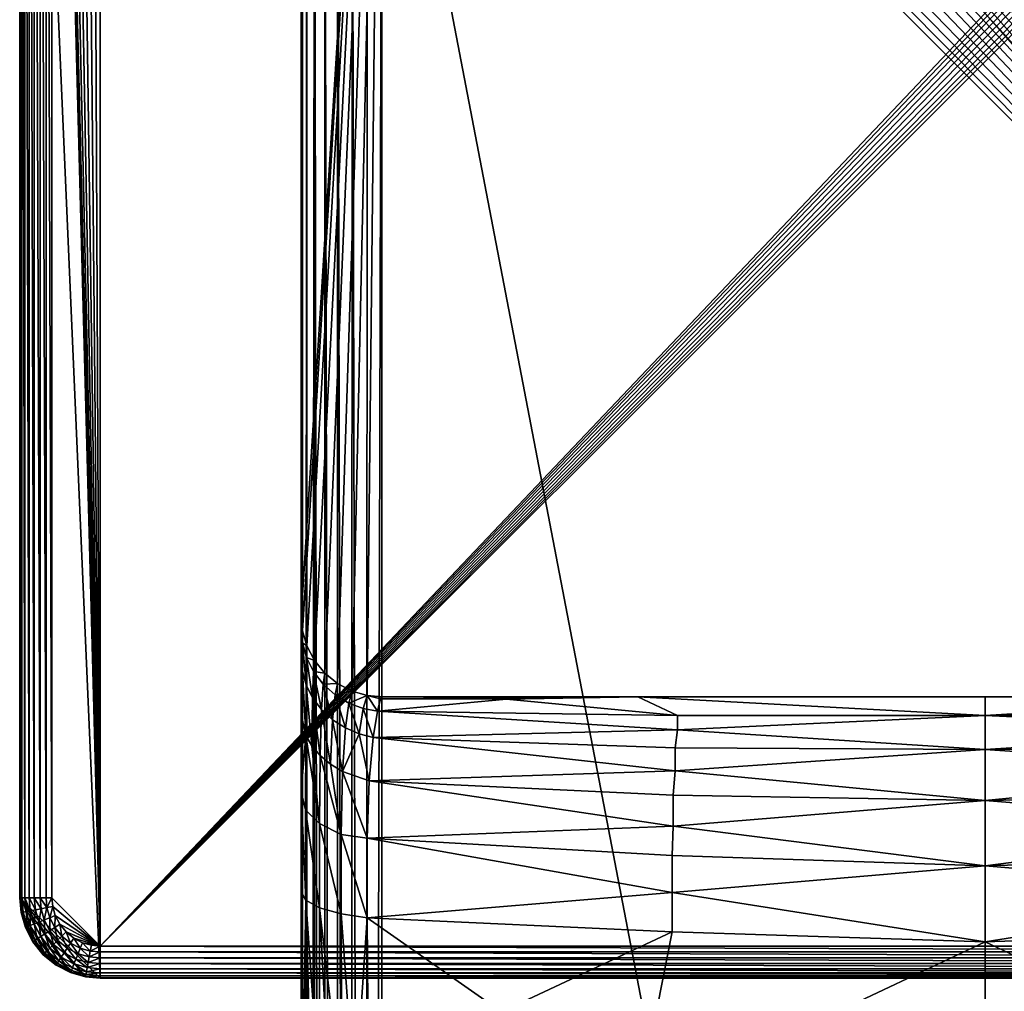
# Model space of a CAD drawing. Units: inches. Extents: x -0.94 to 0.94, y -5.86 to 0.94.
# Drawn here: x -0.94 to 0.02, y -0.96 to -0.01 of the extents above; entities that cross this region are included whole.
import ezdxf

# ---------------------------------------------------------------- set-up
doc = ezdxf.new("R2010")
doc.units = ezdxf.units.IN
doc.header["$MEASUREMENT"] = 0
doc.layers.get('0').update_dxf_attribs({"color": 153})

msp = doc.modelspace()

# ---------------------------------------------------------------- linework, layer by layer
at = {"color": 253}
for points in [[(-0.86614, 0.94488), (0.86614, -0.94488), (-0.88047, 0.94357)], [(0.86614, 0.94488), (0.86614, -0.94488), (-0.86614, 0.94488)], [(-0.89513, 0.93935), (0.86614, -0.94488), (-0.90923, 0.93205)], [(-0.88047, 0.94357), (0.86614, -0.94488), (-0.89513, 0.93935)], [(-0.90923, 0.93205), (0.86614, -0.94488), (-0.92182, 0.92182)], [(-0.92182, 0.92182), (0.86614, -0.94488), (-0.93205, 0.90923)], [(-0.93205, 0.90923), (0.86614, -0.94488), (-0.93935, 0.89513)], [(-0.89199, 0.90568, 0.11811), (-0.86614, -0.91339, 0.11811), (-0.88353, 0.91007, 0.11811)], [(-0.88353, 0.91007, 0.11811), (-0.86614, -0.91339, 0.11811), (-0.87474, 0.9126, 0.11811)], [(-0.87474, 0.9126, 0.11811), (-0.86614, -0.91339, 0.11811), (-0.86614, 0.91339, 0.11811)], [(0.86614, 0.91339, 0.11811), (-0.86614, -0.91339, 0.11811), (0.87474, 0.9126, 0.11811)], [(-0.86614, 0.91339, 0.11811), (-0.86614, -0.91339, 0.11811), (0.86614, 0.91339, 0.11811)], [(0.87474, 0.9126, 0.11811), (-0.86614, -0.91339, 0.11811), (0.88353, 0.91007, 0.11811)], [(0.88353, 0.91007, 0.11811), (-0.86614, -0.91339, 0.11811), (0.89199, 0.90568, 0.11811)], [(-0.90568, 0.89199, 0.11811), (-0.86614, -0.91339, 0.11811), (-0.89955, 0.89955, 0.11811)], [(-0.89955, 0.89955, 0.11811), (-0.86614, -0.91339, 0.11811), (-0.89199, 0.90568, 0.11811)], [(0.89199, 0.90568, 0.11811), (-0.86614, -0.91339, 0.11811), (0.89955, 0.89955, 0.11811)], [(0.89955, 0.89955, 0.11811), (-0.86614, -0.91339, 0.11811), (0.90568, 0.89199, 0.11811)], [(-0.93935, 0.89513), (0.86614, -0.94488), (-0.94357, 0.88047)], [(-0.91007, 0.88353, 0.11811), (-0.86614, -0.91339, 0.11811), (-0.90568, 0.89199, 0.11811)], [(0.90568, 0.89199, 0.11811), (-0.86614, -0.91339, 0.11811), (0.91007, 0.88353, 0.11811)], [(-0.94357, 0.88047), (0.86614, -0.94488), (-0.94488, 0.86614)], [(-0.9126, 0.87474, 0.11811), (-0.86614, -0.91339, 0.11811), (-0.91007, 0.88353, 0.11811)], [(0.91007, 0.88353, 0.11811), (-0.86614, -0.91339, 0.11811), (0.9126, 0.87474, 0.11811)], [(-0.91339, 0.86614, 0.11811), (-0.86614, -0.91339, 0.11811), (-0.9126, 0.87474, 0.11811)], [(0.9126, 0.87474, 0.11811), (-0.86614, -0.91339, 0.11811), (0.91339, 0.86614, 0.11811)], [(-0.94488, -0.86614, 0.08661), (-0.94488, 0.86614), (-0.94488, -0.86614)], [(-0.94488, 0.86614), (-0.94488, -0.86614, 0.08661), (-0.94488, 0.86614, 0.08661)], [(-0.94488, 0.86614), (-0.86614, -0.94488), (-0.94488, -0.86614)], [(-0.94488, 0.86614), (0.86614, -0.94488), (-0.86614, -0.94488)], [(-0.94436, -0.86614, 0.09235), (-0.94488, 0.86614, 0.08661), (-0.94488, -0.86614, 0.08661)], [(-0.94488, 0.86614, 0.08661), (-0.94436, -0.86614, 0.09235), (-0.94436, 0.86614, 0.09235)], [(-0.94436, 0.86614, 0.09235), (-0.94267, -0.86614, 0.09821), (-0.94267, 0.86614, 0.09821)], [(-0.94436, 0.86614, 0.09235), (-0.94436, -0.86614, 0.09235), (-0.94267, -0.86614, 0.09821)], [(-0.94267, 0.86614, 0.09821), (-0.93975, -0.86614, 0.10385), (-0.93975, 0.86614, 0.10385)], [(-0.94267, 0.86614, 0.09821), (-0.94267, -0.86614, 0.09821), (-0.93975, -0.86614, 0.10385)], [(-0.93975, 0.86614, 0.10385), (-0.93566, -0.86614, 0.10889), (-0.93566, 0.86614, 0.10889)], [(-0.93975, 0.86614, 0.10385), (-0.93975, -0.86614, 0.10385), (-0.93566, -0.86614, 0.10889)], [(-0.93566, 0.86614, 0.10889), (-0.93062, -0.86614, 0.11298), (-0.93062, 0.86614, 0.11298)], [(-0.93566, 0.86614, 0.10889), (-0.93566, -0.86614, 0.10889), (-0.93062, -0.86614, 0.11298)], [(-0.93062, 0.86614, 0.11298), (-0.92498, -0.86614, 0.1159), (-0.92498, 0.86614, 0.1159)], [(-0.93062, 0.86614, 0.11298), (-0.93062, -0.86614, 0.11298), (-0.92498, -0.86614, 0.1159)], [(-0.92498, 0.86614, 0.1159), (-0.91912, -0.86614, 0.11758), (-0.91912, 0.86614, 0.11758)], [(-0.92498, 0.86614, 0.1159), (-0.92498, -0.86614, 0.1159), (-0.91912, -0.86614, 0.11758)], [(-0.91912, 0.86614, 0.11758), (-0.91339, -0.86614, 0.11811), (-0.91339, 0.86614, 0.11811)], [(-0.91912, 0.86614, 0.11758), (-0.91912, -0.86614, 0.11758), (-0.91339, -0.86614, 0.11811)], [(-0.91339, -0.86614, 0.11811), (-0.86614, -0.91339, 0.11811), (-0.91339, 0.86614, 0.11811)], [(0.91339, 0.86614, 0.11811), (-0.86614, -0.91339, 0.11811), (0.86614, -0.91339, 0.11811)], [(-0.66929, -0.59056, 0.11811), (-0.59056, 0.66929, 0.11811), (-0.66798, -0.60489, 0.11811)], [(-0.66929, 0.59056, 0.11811), (-0.59056, 0.66929, 0.11811), (-0.66929, -0.59056, 0.11811)], [(-0.66798, -0.60489, 0.11811), (-0.59056, 0.66929, 0.11811), (-0.66376, -0.61954, 0.11811)], [(-0.66376, -0.61954, 0.11811), (-0.59056, 0.66929, 0.11811), (-0.65646, -0.63364, 0.11811)], [(-0.65646, -0.63364, 0.11811), (-0.59056, 0.66929, 0.11811), (-0.64623, -0.64623, 0.11811)], [(-0.64623, -0.64623, 0.11811), (-0.59056, 0.66929, 0.11811), (-0.63364, -0.65646, 0.11811)], [(-0.63364, -0.65646, 0.11811), (-0.59056, 0.66929, 0.11811), (-0.61954, -0.66376, 0.11811)], [(-0.61954, -0.66376, 0.11811), (-0.59056, 0.66929, 0.11811), (-0.60489, -0.66798, 0.11811)], [(-0.60489, -0.66798, 0.11811), (-0.59056, 0.66929, 0.11811), (-0.59056, -0.66929, 0.11811)], [(0.66929, -0.59056, 0.11811), (-0.59056, 0.66929, 0.11811), (0.59056, 0.66929, 0.11811)], [(0.66798, -0.60489, 0.11811), (-0.59056, 0.66929, 0.11811), (0.66929, -0.59056, 0.11811)], [(0.66376, -0.61954, 0.11811), (-0.59056, 0.66929, 0.11811), (0.66798, -0.60489, 0.11811)], [(0.65646, -0.63364, 0.11811), (-0.59056, 0.66929, 0.11811), (0.66376, -0.61954, 0.11811)], [(0.64623, -0.64623, 0.11811), (-0.59056, 0.66929, 0.11811), (0.65646, -0.63364, 0.11811)], [(0.63364, -0.65646, 0.11811), (-0.59056, 0.66929, 0.11811), (0.64623, -0.64623, 0.11811)], [(0.61954, -0.66376, 0.11811), (-0.59056, 0.66929, 0.11811), (0.63364, -0.65646, 0.11811)], [(0.60489, -0.66798, 0.11811), (-0.59056, 0.66929, 0.11811), (0.61954, -0.66376, 0.11811)], [(0.59056, -0.66929, 0.11811), (-0.59056, 0.66929, 0.11811), (0.60489, -0.66798, 0.11811)], [(-0.59056, -0.66929, 0.11811), (-0.59056, 0.66929, 0.11811), (0.59056, -0.66929, 0.11811)], [(-0.66929, -0.59056, 4.00051), (-0.66929, 0.59056, 0.11811), (-0.66929, -0.59056, 0.11811)], [(-0.66929, -0.59056, 4.00051), (-0.66929, 0.59056, 4.96448), (-0.66929, 0.59056, 0.11811)], [(-0.66929, -0.60273, 4.20065), (-0.66929, 0.59056, 4.96448), (-0.66929, -0.59056, 4.00051)], [(-0.66929, -0.63394, 4.30172), (-0.66929, 0.59056, 4.96448), (-0.66929, -0.60273, 4.20065)], [(-0.66929, -0.68636, 4.38335), (-0.66929, 0.59056, 4.96448), (-0.66929, -0.63394, 4.30172)], [(-0.66929, 0.35641, 5.20275), (-0.66929, 0.59056, 4.96448), (-0.66929, -0.68636, 4.38335)], [(-0.66777, -5.79879, 5.32555), (-0.66798, 0.35666, 5.21707), (-0.66929, -4.89407, 5.2944)], [(-0.66929, -4.89407, 5.2944), (-0.66798, 0.35666, 5.21707), (-0.66929, 0.35641, 5.20275)], [(-0.66798, 0.35666, 5.21707), (-0.66777, -5.79879, 5.32555), (-0.66376, 0.35692, 5.23173)], [(-0.66376, 0.35692, 5.23173), (-0.66777, -5.79879, 5.32555), (-0.6633, -5.79823, 5.34031)], [(-0.66376, 0.35692, 5.23173), (-0.6633, -5.79823, 5.34031), (-0.65646, 0.35716, 5.24583)], [(-0.65646, 0.35716, 5.24583), (-0.6633, -5.79823, 5.34031), (-0.65602, -5.7977, 5.35391)], [(-0.65646, 0.35716, 5.24583), (-0.64623, -5.79725, 5.36584), (-0.64623, 0.35738, 5.25841)], [(-0.65646, 0.35716, 5.24583), (-0.65602, -5.7977, 5.35391), (-0.64623, -5.79725, 5.36584)], [(-0.64623, 0.35738, 5.25841), (-0.6343, -5.79687, 5.37562), (-0.63364, 0.35756, 5.26864)], [(-0.64623, 0.35738, 5.25841), (-0.64623, -5.79725, 5.36584), (-0.6343, -5.79687, 5.37562)], [(-0.63364, 0.35756, 5.26864), (-0.6343, -5.79687, 5.37562), (-0.62069, -5.79659, 5.3829)], [(-0.63364, 0.35756, 5.26864), (-0.62069, -5.79659, 5.3829), (-0.61954, 0.35769, 5.27594)], [(-0.61954, 0.35769, 5.27594), (-0.62069, -5.79659, 5.3829), (-0.60592, -5.79642, 5.38737)], [(-0.61954, 0.35769, 5.27594), (-0.60592, -5.79642, 5.38737), (-0.60489, 0.35776, 5.28015)], [(-0.59056, 0.35778, 5.28147), (-0.60592, -5.79642, 5.38737), (-0.59056, -5.79636, 5.38889)], [(-0.60489, 0.35776, 5.28015), (-0.60592, -5.79642, 5.38737), (-0.59056, 0.35778, 5.28147)], [(-0.59056, 0.35778, 5.28147), (0.59056, -5.79636, 5.38889), (0.59056, 0.35778, 5.28147)], [(0.59056, -5.79636, 5.38889), (-0.59056, 0.35778, 5.28147), (-0.59056, -5.79636, 5.38889)], [(-0.66929, 0.35641, 5.20275), (-0.66929, -1.06031, 4.51475), (-0.66929, -4.89407, 5.2944)], [(-0.66929, 0.35641, 5.20275), (-0.66929, -0.86047, 4.48757), (-0.66929, -1.06031, 4.51475)], [(-0.66929, 0.35641, 5.20275), (-0.66929, -0.76223, 4.44619), (-0.66929, -0.86047, 4.48757)], [(-0.66929, 0.35641, 5.20275), (-0.66929, -0.68636, 4.38335), (-0.66929, -0.76223, 4.44619)], [(-0.66798, -0.60489, 4.00051), (-0.66929, -0.60273, 4.20065), (-0.66929, -0.59056, 4.00051)], [(-0.66798, -0.60489, 0.11811), (-0.66929, -0.59056, 4.00051), (-0.66929, -0.59056, 0.11811)], [(-0.66929, -0.59056, 4.00051), (-0.66798, -0.60489, 0.11811), (-0.66798, -0.60489, 4.00051)], [(-0.66806, -0.61664, 4.19746), (-0.66929, -0.60273, 4.20065), (-0.66798, -0.60489, 4.00051)], [(-0.66806, -0.61664, 4.19746), (-0.66929, -0.63394, 4.30172), (-0.66929, -0.60273, 4.20065)], [(-0.66806, -0.61664, 4.19746), (-0.66798, -0.60489, 4.00051), (-0.66376, -0.61954, 4.00051)], [(-0.66798, -0.60489, 4.00051), (-0.66376, -0.61954, 0.11811), (-0.66376, -0.61954, 4.00051)], [(-0.66798, -0.60489, 4.00051), (-0.66798, -0.60489, 0.11811), (-0.66376, -0.61954, 0.11811)], [(-0.66814, -0.64464, 4.29084), (-0.66929, -0.63394, 4.30172), (-0.66806, -0.61664, 4.19746)], [(-0.66806, -0.61664, 4.19746), (-0.66449, -0.6576, 4.28443), (-0.66814, -0.64464, 4.29084)], [(-0.66806, -0.61664, 4.19746), (-0.66376, -0.61954, 4.00051), (-0.66413, -0.63083, 4.19421)], [(-0.66449, -0.6576, 4.28443), (-0.66806, -0.61664, 4.19746), (-0.66413, -0.63083, 4.19421)], [(-0.66413, -0.63083, 4.19421), (-0.66376, -0.61954, 4.00051), (-0.65646, -0.63364, 4.00051)], [(-0.66376, -0.61954, 4.00051), (-0.65646, -0.63364, 0.11811), (-0.65646, -0.63364, 4.00051)], [(-0.66376, -0.61954, 4.00051), (-0.66376, -0.61954, 0.11811), (-0.65646, -0.63364, 0.11811)], [(-0.66814, -0.64464, 4.29084), (-0.66929, -0.68636, 4.38335), (-0.66929, -0.63394, 4.30172)], [(-0.66413, -0.63083, 4.19421), (-0.65823, -0.6702, 4.27821), (-0.66449, -0.6576, 4.28443)], [(-0.66413, -0.63083, 4.19421), (-0.65646, -0.63364, 4.00051), (-0.65736, -0.64455, 4.19107)], [(-0.65823, -0.6702, 4.27821), (-0.66413, -0.63083, 4.19421), (-0.65736, -0.64455, 4.19107)], [(-0.65736, -0.64455, 4.19107), (-0.65646, -0.63364, 4.00051), (-0.64623, -0.64623, 4.00051)], [(-0.65646, -0.63364, 4.00051), (-0.64623, -0.64623, 0.11811), (-0.64623, -0.64623, 4.00051)], [(-0.65646, -0.63364, 4.00051), (-0.65646, -0.63364, 0.11811), (-0.64623, -0.64623, 0.11811)], [(-0.66481, -0.70721, 4.3638), (-0.66929, -0.68636, 4.38335), (-0.66814, -0.64464, 4.29084)], [(-0.66481, -0.70721, 4.3638), (-0.66814, -0.64464, 4.29084), (-0.66449, -0.6576, 4.28443)], [(-0.65736, -0.64455, 4.19107), (-0.64948, -0.68179, 4.27248), (-0.65823, -0.6702, 4.27821)], [(-0.65736, -0.64455, 4.19107), (-0.64623, -0.64623, 4.00051), (-0.64789, -0.65699, 4.18822)], [(-0.64948, -0.68179, 4.27248), (-0.65736, -0.64455, 4.19107), (-0.64789, -0.65699, 4.18822)], [(-0.64789, -0.65699, 4.18822), (-0.64623, -0.64623, 4.00051), (-0.63364, -0.65646, 4.00051)], [(-0.64623, -0.64623, 4.00051), (-0.63364, -0.65646, 0.11811), (-0.63364, -0.65646, 4.00051)], [(-0.64623, -0.64623, 4.00051), (-0.64623, -0.64623, 0.11811), (-0.63364, -0.65646, 0.11811)], [(-0.66449, -0.6576, 4.28443), (-0.659, -0.71744, 4.35421), (-0.66481, -0.70721, 4.3638)], [(-0.659, -0.71744, 4.35421), (-0.66449, -0.6576, 4.28443), (-0.65823, -0.6702, 4.27821)], [(-0.64789, -0.65699, 4.18822), (-0.63858, -0.69182, 4.26753), (-0.64948, -0.68179, 4.27248)], [(-0.64789, -0.65699, 4.18822), (-0.63364, -0.65646, 4.00051), (-0.63615, -0.66745, 4.18583)], [(-0.63858, -0.69182, 4.26753), (-0.64789, -0.65699, 4.18822), (-0.63615, -0.66745, 4.18583)], [(-0.63615, -0.66745, 4.18583), (-0.63364, -0.65646, 4.00051), (-0.61954, -0.66376, 4.00051)], [(-0.63615, -0.66745, 4.18583), (-0.61954, -0.66376, 4.00051), (-0.62284, -0.67542, 4.184)], [(-0.63364, -0.65646, 4.00051), (-0.61954, -0.66376, 0.11811), (-0.61954, -0.66376, 4.00051)], [(-0.63364, -0.65646, 4.00051), (-0.63364, -0.65646, 0.11811), (-0.61954, -0.66376, 0.11811)], [(-0.62284, -0.67542, 4.184), (-0.61954, -0.66376, 4.00051), (-0.60489, -0.66798, 4.00051)], [(-0.61954, -0.66376, 4.00051), (-0.60489, -0.66798, 0.11811), (-0.60489, -0.66798, 4.00051)], [(-0.61954, -0.66376, 4.00051), (-0.61954, -0.66376, 0.11811), (-0.60489, -0.66798, 0.11811)], [(-0.65823, -0.6702, 4.27821), (-0.65086, -0.72697, 4.34527), (-0.659, -0.71744, 4.35421)], [(-0.65086, -0.72697, 4.34527), (-0.65823, -0.6702, 4.27821), (-0.64948, -0.68179, 4.27248)], [(-0.63615, -0.66745, 4.18583), (-0.62608, -0.69985, 4.26356), (-0.63858, -0.69182, 4.26753)], [(-0.62608, -0.69985, 4.26356), (-0.63615, -0.66745, 4.18583), (-0.62284, -0.67542, 4.184)], [(-0.62284, -0.67542, 4.184), (-0.60489, -0.66798, 4.00051), (-0.60877, -0.68068, 4.1828)], [(-0.60877, -0.68068, 4.1828), (-0.60489, -0.66798, 4.00051), (-0.5947, -0.6833, 4.1822)], [(-0.59159, -0.67121, 4.09196), (-0.60489, -0.66798, 4.00051), (-0.59056, -0.66929, 4.00051)], [(-0.5947, -0.6833, 4.1822), (-0.60489, -0.66798, 4.00051), (-0.59159, -0.67121, 4.09196)], [(-0.60489, -0.66798, 4.00051), (-0.59056, -0.66929, 0.11811), (-0.59056, -0.66929, 4.00051)], [(-0.60489, -0.66798, 4.00051), (-0.60489, -0.66798, 0.11811), (-0.59056, -0.66929, 0.11811)], [(-0.59159, -0.67121, 4.09196), (-0.46831, -0.67175, 4.05635), (-0.5947, -0.6833, 4.1822)], [(-0.46831, -0.67175, 4.05635), (-0.30095, -0.68774, 4.10387), (-0.5947, -0.6833, 4.1822)], [(-0.33981, -0.66929, 3.93894), (-0.59159, -0.67121, 4.09196), (-0.59056, -0.66929, 4.00051)], [(-0.46831, -0.67175, 4.05635), (-0.59159, -0.67121, 4.09196), (-0.33981, -0.66929, 3.93894)], [(-0.59056, -0.66929, 0.11811), (0, -0.66929, 3.90919), (-0.33981, -0.66929, 3.93894)], [(-0.59056, -0.66929, 0.11811), (-0.33981, -0.66929, 3.93894), (-0.59056, -0.66929, 4.00051)], [(0.29879, -0.66929, 3.93215), (-0.59056, -0.66929, 0.11811), (0.59056, -0.66929, 0.11811)], [(0, -0.66929, 3.90919), (-0.59056, -0.66929, 0.11811), (0.29879, -0.66929, 3.93215)], [(-0.33981, -0.66929, 3.93894), (-0.30095, -0.68774, 4.10387), (-0.46831, -0.67175, 4.05635)], [(0, -0.68755, 4.07291), (-0.33981, -0.66929, 3.93894), (0, -0.66929, 3.90919)], [(-0.30095, -0.68774, 4.10387), (-0.33981, -0.66929, 3.93894), (0, -0.68755, 4.07291)], [(0.29879, -0.66929, 3.93215), (0, -0.68755, 4.07291), (0, -0.66929, 3.90919)], [(0.29879, -0.66929, 3.93215), (0.30092, -0.68756, 4.10327), (0, -0.68755, 4.07291)], [(-0.64948, -0.68179, 4.27248), (-0.64069, -0.7354, 4.33737), (-0.65086, -0.72697, 4.34527)], [(-0.64069, -0.7354, 4.33737), (-0.64948, -0.68179, 4.27248), (-0.63858, -0.69182, 4.26753)], [(-0.62284, -0.67542, 4.184), (-0.61265, -0.70567, 4.26069), (-0.62608, -0.69985, 4.26356)], [(-0.61265, -0.70567, 4.26069), (-0.62284, -0.67542, 4.184), (-0.60877, -0.68068, 4.1828)], [(-0.60877, -0.68068, 4.1828), (-0.59895, -0.70926, 4.25891), (-0.61265, -0.70567, 4.26069)], [(-0.60877, -0.68068, 4.1828), (-0.5947, -0.6833, 4.1822), (-0.59895, -0.70926, 4.25891)], [(-0.30097, -0.70178, 4.14277), (-0.59895, -0.70926, 4.25891), (-0.5947, -0.6833, 4.1822)], [(-0.30095, -0.68774, 4.10387), (-0.30097, -0.70178, 4.14277), (-0.5947, -0.6833, 4.1822)], [(-0.66929, -0.68636, 4.38335), (-0.66481, -0.70721, 4.3638), (-0.66929, -0.76223, 4.44619)], [(-0.63858, -0.69182, 4.26753), (-0.62893, -0.7424, 4.33081), (-0.64069, -0.7354, 4.33737)], [(-0.62893, -0.7424, 4.33081), (-0.63858, -0.69182, 4.26753), (-0.62608, -0.69985, 4.26356)], [(0, -0.68755, 4.07291), (-0.30097, -0.70178, 4.14277), (-0.30095, -0.68774, 4.10387)], [(-0.30097, -0.70178, 4.14277), (0, -0.68755, 4.07291), (0, -0.72079, 4.14844)], [(0.30094, -0.70154, 4.1422), (0, -0.68755, 4.07291), (0.30092, -0.68756, 4.10327)], [(0, -0.68755, 4.07291), (0.30094, -0.70154, 4.1422), (0, -0.72079, 4.14844)], [(-0.61265, -0.70567, 4.26069), (-0.62893, -0.7424, 4.33081), (-0.62608, -0.69985, 4.26356)], [(-0.59895, -0.70926, 4.25891), (-0.30097, -0.70178, 4.14277), (-0.3032, -0.71917, 4.17813)], [(-0.3032, -0.71917, 4.17813), (-0.30097, -0.70178, 4.14277), (0, -0.72079, 4.14844)], [(0.30094, -0.70154, 4.1422), (0.30317, -0.71894, 4.17774), (0, -0.72079, 4.14844)], [(-0.66929, -0.76223, 4.44619), (-0.66481, -0.70721, 4.3638), (-0.66496, -0.77995, 4.42353)], [(-0.66481, -0.70721, 4.3638), (-0.65152, -0.79343, 4.39997), (-0.66496, -0.77995, 4.42353)], [(-0.659, -0.71744, 4.35421), (-0.65152, -0.79343, 4.39997), (-0.66481, -0.70721, 4.3638)], [(-0.61265, -0.70567, 4.26069), (-0.60286, -0.75154, 4.32224), (-0.62893, -0.7424, 4.33081)], [(-0.61265, -0.70567, 4.26069), (-0.59895, -0.70926, 4.25891), (-0.60286, -0.75154, 4.32224)], [(-0.30323, -0.74185, 4.21245), (-0.60286, -0.75154, 4.32224), (-0.59895, -0.70926, 4.25891)], [(-0.3032, -0.71917, 4.17813), (-0.30323, -0.74185, 4.21245), (-0.59895, -0.70926, 4.25891)], [(-0.65152, -0.79343, 4.39997), (-0.659, -0.71744, 4.35421), (-0.65086, -0.72697, 4.34527)], [(0, -0.72079, 4.14844), (-0.30323, -0.74185, 4.21245), (-0.3032, -0.71917, 4.17813)], [(-0.30323, -0.74185, 4.21245), (0, -0.72079, 4.14844), (0, -0.7709, 4.214)], [(0.30321, -0.74158, 4.21209), (0, -0.72079, 4.14844), (0.30317, -0.71894, 4.17774)], [(0, -0.72079, 4.14844), (0.30321, -0.74158, 4.21209), (0, -0.7709, 4.214)], [(-0.65086, -0.72697, 4.34527), (-0.6303, -0.80416, 4.38121), (-0.65152, -0.79343, 4.39997)], [(-0.64069, -0.7354, 4.33737), (-0.6303, -0.80416, 4.38121), (-0.65086, -0.72697, 4.34527)], [(-0.6303, -0.80416, 4.38121), (-0.64069, -0.7354, 4.33737), (-0.62893, -0.7424, 4.33081)], [(-0.60286, -0.75154, 4.32224), (-0.30323, -0.74185, 4.21245), (-0.30527, -0.7657, 4.24084)], [(-0.30527, -0.7657, 4.24084), (-0.30323, -0.74185, 4.21245), (0, -0.7709, 4.214)], [(0.30321, -0.74158, 4.21209), (0.30525, -0.76542, 4.24054), (0, -0.7709, 4.214)], [(-0.62893, -0.7424, 4.33081), (-0.60474, -0.80762, 4.36763), (-0.6303, -0.80416, 4.38121)], [(-0.62893, -0.7424, 4.33081), (-0.60286, -0.75154, 4.32224), (-0.60474, -0.80762, 4.36763)], [(-0.30526, -0.79609, 4.26863), (-0.60474, -0.80762, 4.36763), (-0.60286, -0.75154, 4.32224)], [(-0.30527, -0.7657, 4.24084), (-0.30526, -0.79609, 4.26863), (-0.60286, -0.75154, 4.32224)], [(-0.66929, -0.76223, 4.44619), (-0.66495, -0.86839, 4.46016), (-0.66929, -0.86047, 4.48757)], [(-0.66929, -0.76223, 4.44619), (-0.66496, -0.77995, 4.42353), (-0.66495, -0.86839, 4.46016)], [(0, -0.7709, 4.214), (-0.30526, -0.79609, 4.26863), (-0.30527, -0.7657, 4.24084)], [(-0.30526, -0.79609, 4.26863), (0, -0.7709, 4.214), (0, -0.83489, 4.26611)], [(0.30524, -0.79576, 4.26836), (0, -0.7709, 4.214), (0.30525, -0.76542, 4.24054)], [(0, -0.7709, 4.214), (0.30524, -0.79576, 4.26836), (0, -0.83489, 4.26611)], [(-0.6515, -0.87591, 4.43409), (-0.66496, -0.77995, 4.42353), (-0.65152, -0.79343, 4.39997)], [(-0.66496, -0.77995, 4.42353), (-0.6515, -0.87591, 4.43409), (-0.66495, -0.86839, 4.46016)], [(-0.63025, -0.8819, 4.41334), (-0.65152, -0.79343, 4.39997), (-0.6303, -0.80416, 4.38121)], [(-0.65152, -0.79343, 4.39997), (-0.63025, -0.8819, 4.41334), (-0.6515, -0.87591, 4.43409)], [(-0.60474, -0.80762, 4.36763), (-0.30526, -0.79609, 4.26863), (-0.30622, -0.8247, 4.28933)], [(-0.30622, -0.8247, 4.28933), (-0.30526, -0.79609, 4.26863), (0, -0.83489, 4.26611)], [(0.30524, -0.79576, 4.26836), (0.30623, -0.82581, 4.29004), (0, -0.83489, 4.26611)], [(-0.6303, -0.80416, 4.38121), (-0.60472, -0.88563, 4.40043), (-0.63025, -0.8819, 4.41334)], [(-0.6303, -0.80416, 4.38121), (-0.60474, -0.80762, 4.36763), (-0.60472, -0.88563, 4.40043)], [(-0.30618, -0.861, 4.30954), (-0.60474, -0.80762, 4.36763), (-0.30622, -0.8247, 4.28933)], [(-0.60474, -0.80762, 4.36763), (-0.30618, -0.861, 4.30954), (-0.60472, -0.88563, 4.40043)], [(-0.30618, -0.861, 4.30954), (-0.30622, -0.8247, 4.28933), (0, -0.83489, 4.26611)], [(0.30623, -0.82581, 4.29004), (0.30618, -0.86054, 4.30931), (0, -0.83489, 4.26611)], [(0, -0.90909, 4.30224), (-0.30618, -0.861, 4.30954), (0, -0.83489, 4.26611)], [(0.30618, -0.86054, 4.30931), (0, -0.90909, 4.30224), (0, -0.83489, 4.26611)], [(-0.94488, -0.86614), (-0.90923, -0.93205), (-0.94357, -0.88047)], [(-0.94488, -0.86614), (-0.89513, -0.93935), (-0.90923, -0.93205)], [(-0.94488, -0.86614), (-0.88047, -0.94357), (-0.89513, -0.93935)], [(-0.94488, -0.86614), (-0.86614, -0.94488), (-0.88047, -0.94357)], [(-0.94357, -0.88047), (-0.94488, -0.86614, 0.08661), (-0.94488, -0.86614)], [(-0.94488, -0.86614, 0.08661), (-0.94357, -0.88047), (-0.94357, -0.88047, 0.08661)], [(-0.94305, -0.88037, 0.09235), (-0.94488, -0.86614, 0.08661), (-0.94357, -0.88047, 0.08661)], [(-0.94305, -0.88037, 0.09235), (-0.94436, -0.86614, 0.09235), (-0.94488, -0.86614, 0.08661)], [(-0.94139, -0.88007, 0.09821), (-0.94436, -0.86614, 0.09235), (-0.94305, -0.88037, 0.09235)], [(-0.94139, -0.88007, 0.09821), (-0.94267, -0.86614, 0.09821), (-0.94436, -0.86614, 0.09235)], [(-0.93852, -0.87954, 0.10385), (-0.94267, -0.86614, 0.09821), (-0.94139, -0.88007, 0.09821)], [(-0.93852, -0.87954, 0.10385), (-0.93975, -0.86614, 0.10385), (-0.94267, -0.86614, 0.09821)], [(-0.9345, -0.87879, 0.10889), (-0.93975, -0.86614, 0.10385), (-0.93852, -0.87954, 0.10385)], [(-0.9345, -0.87879, 0.10889), (-0.93566, -0.86614, 0.10889), (-0.93975, -0.86614, 0.10385)], [(-0.92954, -0.87787, 0.11298), (-0.93566, -0.86614, 0.10889), (-0.9345, -0.87879, 0.10889)], [(-0.92954, -0.87787, 0.11298), (-0.93062, -0.86614, 0.11298), (-0.93566, -0.86614, 0.10889)], [(-0.924, -0.87685, 0.1159), (-0.93062, -0.86614, 0.11298), (-0.92954, -0.87787, 0.11298)], [(-0.924, -0.87685, 0.1159), (-0.92498, -0.86614, 0.1159), (-0.93062, -0.86614, 0.11298)], [(-0.91823, -0.87578, 0.11758), (-0.92498, -0.86614, 0.1159), (-0.924, -0.87685, 0.1159)], [(-0.91823, -0.87578, 0.11758), (-0.91912, -0.86614, 0.11758), (-0.92498, -0.86614, 0.1159)], [(-0.91823, -0.87578, 0.11758), (-0.91339, -0.86614, 0.11811), (-0.91912, -0.86614, 0.11758)], [(-0.91823, -0.87578, 0.11758), (-0.9126, -0.87474, 0.11811), (-0.91339, -0.86614, 0.11811)], [(-0.9126, -0.87474, 0.11811), (-0.86614, -0.91339, 0.11811), (-0.91339, -0.86614, 0.11811)], [(-0.66929, -0.86047, 4.48757), (-0.66822, -1.06117, 4.5006), (-0.66929, -1.06031, 4.51475)], [(-0.66929, -0.86047, 4.48757), (-0.66495, -0.86839, 4.46016), (-0.66822, -1.06117, 4.5006)], [(-0.30618, -0.861, 4.30954), (-0.30615, -0.89931, 4.32538), (-0.60472, -0.88563, 4.40043)], [(-0.30618, -0.861, 4.30954), (0, -0.90909, 4.30224), (-0.30615, -0.89931, 4.32538)], [(0, -0.90909, 4.30224), (0.30618, -0.86054, 4.30931), (0.30615, -0.89882, 4.3252)], [(-0.92609, -0.88988, 0.11298), (-0.924, -0.87685, 0.1159), (-0.92954, -0.87787, 0.11298)], [(-0.924, -0.87685, 0.1159), (-0.92609, -0.88988, 0.11298), (-0.92085, -0.8878, 0.1159)], [(-0.92085, -0.8878, 0.1159), (-0.91823, -0.87578, 0.11758), (-0.924, -0.87685, 0.1159)], [(-0.91823, -0.87578, 0.11758), (-0.92085, -0.8878, 0.1159), (-0.9154, -0.88564, 0.11758)], [(-0.9154, -0.88564, 0.11758), (-0.9126, -0.87474, 0.11811), (-0.91823, -0.87578, 0.11758)], [(-0.9154, -0.88564, 0.11758), (-0.91007, -0.88353, 0.11811), (-0.9126, -0.87474, 0.11811)], [(-0.91007, -0.88353, 0.11811), (-0.86614, -0.91339, 0.11811), (-0.9126, -0.87474, 0.11811)], [(-0.66822, -1.06117, 4.5006), (-0.66495, -0.86839, 4.46016), (-0.66488, -1.06205, 4.48625)], [(-0.6512, -1.06371, 4.45918), (-0.66495, -0.86839, 4.46016), (-0.6515, -0.87591, 4.43409)], [(-0.65918, -1.06291, 4.47225), (-0.66495, -0.86839, 4.46016), (-0.6512, -1.06371, 4.45918)], [(-0.66488, -1.06205, 4.48625), (-0.66495, -0.86839, 4.46016), (-0.65918, -1.06291, 4.47225)], [(-0.62963, -1.06501, 4.43783), (-0.6515, -0.87591, 4.43409), (-0.63025, -0.8819, 4.41334)], [(-0.64121, -1.06442, 4.44757), (-0.6515, -0.87591, 4.43409), (-0.62963, -1.06501, 4.43783)], [(-0.6512, -1.06371, 4.45918), (-0.6515, -0.87591, 4.43409), (-0.64121, -1.06442, 4.44757)], [(-0.94305, -0.88037, 0.09235), (-0.94357, -0.88047, 0.08661), (-0.93935, -0.89513, 0.08661)], [(-0.94357, -0.88047), (-0.93205, -0.90923), (-0.93935, -0.89513)], [(-0.94357, -0.88047), (-0.92182, -0.92182), (-0.93205, -0.90923)], [(-0.94357, -0.88047), (-0.90923, -0.93205), (-0.92182, -0.92182)], [(-0.94357, -0.88047, 0.08661), (-0.93935, -0.89513), (-0.93935, -0.89513, 0.08661)], [(-0.94357, -0.88047, 0.08661), (-0.94357, -0.88047), (-0.93935, -0.89513)], [(-0.93886, -0.89493, 0.09235), (-0.94139, -0.88007, 0.09821), (-0.94305, -0.88037, 0.09235)], [(-0.94305, -0.88037, 0.09235), (-0.93935, -0.89513, 0.08661), (-0.93886, -0.89493, 0.09235)], [(-0.9373, -0.89431, 0.09821), (-0.93852, -0.87954, 0.10385), (-0.94139, -0.88007, 0.09821)], [(-0.94139, -0.88007, 0.09821), (-0.93886, -0.89493, 0.09235), (-0.9373, -0.89431, 0.09821)], [(-0.93458, -0.89324, 0.10385), (-0.9345, -0.87879, 0.10889), (-0.93852, -0.87954, 0.10385)], [(-0.93852, -0.87954, 0.10385), (-0.9373, -0.89431, 0.09821), (-0.93458, -0.89324, 0.10385)], [(-0.9345, -0.87879, 0.10889), (-0.93458, -0.89324, 0.10385), (-0.93078, -0.89173, 0.10889)], [(-0.93078, -0.89173, 0.10889), (-0.92954, -0.87787, 0.11298), (-0.9345, -0.87879, 0.10889)], [(-0.92954, -0.87787, 0.11298), (-0.93078, -0.89173, 0.10889), (-0.92609, -0.88988, 0.11298)], [(-0.91539, -0.89834, 0.1159), (-0.9154, -0.88564, 0.11758), (-0.92085, -0.8878, 0.1159)], [(-0.91048, -0.89513, 0.11758), (-0.91007, -0.88353, 0.11811), (-0.9154, -0.88564, 0.11758)], [(-0.9154, -0.88564, 0.11758), (-0.91539, -0.89834, 0.1159), (-0.91048, -0.89513, 0.11758)], [(-0.91048, -0.89513, 0.11758), (-0.90568, -0.89199, 0.11811), (-0.91007, -0.88353, 0.11811)], [(-0.90568, -0.89199, 0.11811), (-0.86614, -0.91339, 0.11811), (-0.91007, -0.88353, 0.11811)], [(-0.63025, -0.8819, 4.41334), (-0.61699, -1.06548, 4.43023), (-0.62963, -1.06501, 4.43783)], [(-0.63025, -0.8819, 4.41334), (-0.60472, -0.88563, 4.40043), (-0.61699, -1.06548, 4.43023)], [(-0.61699, -1.06548, 4.43023), (-0.60472, -0.88563, 4.40043), (-0.60405, -0.971, 4.41706)], [(-0.47342, -0.97762, 4.3796), (-0.60405, -0.971, 4.41706), (-0.60472, -0.88563, 4.40043)], [(-0.30615, -0.89931, 4.32538), (-0.47342, -0.97762, 4.3796), (-0.60472, -0.88563, 4.40043)], [(-0.93886, -0.89493, 0.09235), (-0.93935, -0.89513, 0.08661), (-0.93205, -0.90923, 0.08661)], [(-0.93205, -0.90923, 0.08661), (-0.93935, -0.89513), (-0.93205, -0.90923)], [(-0.93935, -0.89513, 0.08661), (-0.93935, -0.89513), (-0.93205, -0.90923, 0.08661)], [(-0.93161, -0.90894, 0.09235), (-0.9373, -0.89431, 0.09821), (-0.93886, -0.89493, 0.09235)], [(-0.93886, -0.89493, 0.09235), (-0.93205, -0.90923, 0.08661), (-0.93161, -0.90894, 0.09235)], [(-0.9302, -0.90802, 0.09821), (-0.93458, -0.89324, 0.10385), (-0.9373, -0.89431, 0.09821)], [(-0.9373, -0.89431, 0.09821), (-0.93161, -0.90894, 0.09235), (-0.9302, -0.90802, 0.09821)], [(-0.92775, -0.90642, 0.10385), (-0.93078, -0.89173, 0.10889), (-0.93458, -0.89324, 0.10385)], [(-0.93458, -0.89324, 0.10385), (-0.9302, -0.90802, 0.09821), (-0.92775, -0.90642, 0.10385)], [(-0.92433, -0.90418, 0.10889), (-0.92609, -0.88988, 0.11298), (-0.93078, -0.89173, 0.10889)], [(-0.93078, -0.89173, 0.10889), (-0.92775, -0.90642, 0.10385), (-0.92433, -0.90418, 0.10889)], [(-0.92011, -0.90143, 0.11298), (-0.92085, -0.8878, 0.1159), (-0.92609, -0.88988, 0.11298)], [(-0.92609, -0.88988, 0.11298), (-0.92433, -0.90418, 0.10889), (-0.92011, -0.90143, 0.11298)], [(-0.92085, -0.8878, 0.1159), (-0.92011, -0.90143, 0.11298), (-0.91539, -0.89834, 0.1159)], [(-0.90775, -0.90775, 0.1159), (-0.91048, -0.89513, 0.11758), (-0.91539, -0.89834, 0.1159)], [(-0.9036, -0.9036, 0.11758), (-0.90568, -0.89199, 0.11811), (-0.91048, -0.89513, 0.11758)], [(-0.91048, -0.89513, 0.11758), (-0.90775, -0.90775, 0.1159), (-0.9036, -0.9036, 0.11758)], [(-0.89955, -0.89955, 0.11811), (-0.86614, -0.91339, 0.11811), (-0.90568, -0.89199, 0.11811)], [(-0.9036, -0.9036, 0.11758), (-0.89955, -0.89955, 0.11811), (-0.90568, -0.89199, 0.11811)], [(-0.91819, -0.91819, 0.10385), (-0.92433, -0.90418, 0.10889), (-0.92775, -0.90642, 0.10385)], [(-0.9153, -0.9153, 0.10889), (-0.92011, -0.90143, 0.11298), (-0.92433, -0.90418, 0.10889)], [(-0.92433, -0.90418, 0.10889), (-0.91819, -0.91819, 0.10385), (-0.9153, -0.9153, 0.10889)], [(-0.91174, -0.91174, 0.11298), (-0.91539, -0.89834, 0.1159), (-0.92011, -0.90143, 0.11298)], [(-0.92011, -0.90143, 0.11298), (-0.9153, -0.9153, 0.10889), (-0.91174, -0.91174, 0.11298)], [(-0.91539, -0.89834, 0.1159), (-0.91174, -0.91174, 0.11298), (-0.90775, -0.90775, 0.1159)], [(-0.89834, -0.91539, 0.1159), (-0.9036, -0.9036, 0.11758), (-0.90775, -0.90775, 0.1159)], [(-0.89513, -0.91048, 0.11758), (-0.89955, -0.89955, 0.11811), (-0.9036, -0.9036, 0.11758)], [(-0.9036, -0.9036, 0.11758), (-0.89834, -0.91539, 0.1159), (-0.89513, -0.91048, 0.11758)], [(-0.89199, -0.90568, 0.11811), (-0.86614, -0.91339, 0.11811), (-0.89955, -0.89955, 0.11811)], [(-0.89513, -0.91048, 0.11758), (-0.89199, -0.90568, 0.11811), (-0.89955, -0.89955, 0.11811)], [(-0.88564, -0.9154, 0.11758), (-0.89199, -0.90568, 0.11811), (-0.89513, -0.91048, 0.11758)], [(-0.88353, -0.91007, 0.11811), (-0.86614, -0.91339, 0.11811), (-0.89199, -0.90568, 0.11811)], [(-0.88564, -0.9154, 0.11758), (-0.88353, -0.91007, 0.11811), (-0.89199, -0.90568, 0.11811)], [(-0.30615, -0.89931, 4.32538), (-0.33982, -1.06982, 4.35915), (-0.47342, -0.97762, 4.3796)], [(-0.33982, -1.06982, 4.35915), (-0.30615, -0.89931, 4.32538), (0, -0.90909, 4.30224)], [(0.30615, -0.89882, 4.3252), (0.33982, -1.06982, 4.35915), (0, -0.90909, 4.30224)], [(-0.93161, -0.90894, 0.09235), (-0.93205, -0.90923, 0.08661), (-0.92182, -0.92182, 0.08661)], [(-0.93205, -0.90923, 0.08661), (-0.92182, -0.92182), (-0.92182, -0.92182, 0.08661)], [(-0.93205, -0.90923, 0.08661), (-0.93205, -0.90923), (-0.92182, -0.92182)], [(-0.92145, -0.92145, 0.09235), (-0.9302, -0.90802, 0.09821), (-0.93161, -0.90894, 0.09235)], [(-0.93161, -0.90894, 0.09235), (-0.92182, -0.92182, 0.08661), (-0.92145, -0.92145, 0.09235)], [(-0.92026, -0.92026, 0.09821), (-0.92775, -0.90642, 0.10385), (-0.9302, -0.90802, 0.09821)], [(-0.9302, -0.90802, 0.09821), (-0.92145, -0.92145, 0.09235), (-0.92026, -0.92026, 0.09821)], [(-0.92775, -0.90642, 0.10385), (-0.92026, -0.92026, 0.09821), (-0.91819, -0.91819, 0.10385)], [(-0.90642, -0.92775, 0.10385), (-0.9153, -0.9153, 0.10889), (-0.91819, -0.91819, 0.10385)], [(-0.90418, -0.92433, 0.10889), (-0.91174, -0.91174, 0.11298), (-0.9153, -0.9153, 0.10889)], [(-0.9153, -0.9153, 0.10889), (-0.90642, -0.92775, 0.10385), (-0.90418, -0.92433, 0.10889)], [(-0.90143, -0.92011, 0.11298), (-0.90775, -0.90775, 0.1159), (-0.91174, -0.91174, 0.11298)], [(-0.91174, -0.91174, 0.11298), (-0.90418, -0.92433, 0.10889), (-0.90143, -0.92011, 0.11298)], [(-0.90775, -0.90775, 0.1159), (-0.90143, -0.92011, 0.11298), (-0.89834, -0.91539, 0.1159)], [(-0.88988, -0.92609, 0.11298), (-0.89834, -0.91539, 0.1159), (-0.90143, -0.92011, 0.11298)], [(-0.8878, -0.92085, 0.1159), (-0.89513, -0.91048, 0.11758), (-0.89834, -0.91539, 0.1159)], [(-0.89834, -0.91539, 0.1159), (-0.88988, -0.92609, 0.11298), (-0.8878, -0.92085, 0.1159)], [(-0.89513, -0.91048, 0.11758), (-0.8878, -0.92085, 0.1159), (-0.88564, -0.9154, 0.11758)], [(-0.87685, -0.924, 0.1159), (-0.88564, -0.9154, 0.11758), (-0.8878, -0.92085, 0.1159)], [(-0.87578, -0.91823, 0.11758), (-0.88353, -0.91007, 0.11811), (-0.88564, -0.9154, 0.11758)], [(-0.88564, -0.9154, 0.11758), (-0.87685, -0.924, 0.1159), (-0.87578, -0.91823, 0.11758)], [(-0.86614, -0.91339, 0.11811), (-0.88353, -0.91007, 0.11811), (-0.87474, -0.9126, 0.11811)], [(-0.87578, -0.91823, 0.11758), (-0.87474, -0.9126, 0.11811), (-0.88353, -0.91007, 0.11811)], [(-0.87578, -0.91823, 0.11758), (-0.86614, -0.91339, 0.11811), (-0.87474, -0.9126, 0.11811)], [(-0.87578, -0.91823, 0.11758), (-0.86614, -0.91912, 0.11758), (-0.86614, -0.91339, 0.11811)], [(-0.86614, -0.91339, 0.11811), (0.86614, -0.91912, 0.11758), (0.86614, -0.91339, 0.11811)], [(-0.86614, -0.91912, 0.11758), (0.86614, -0.91912, 0.11758), (-0.86614, -0.91339, 0.11811)], [(-0.33982, -1.06982, 4.35915), (0, -0.90909, 4.30224), (0, -1.07164, 4.32946)], [(0, -0.90909, 4.30224), (0.33982, -1.06982, 4.35915), (0, -1.07164, 4.32946)], [(-0.92145, -0.92145, 0.09235), (-0.92182, -0.92182, 0.08661), (-0.90923, -0.93205, 0.08661)], [(-0.92182, -0.92182, 0.08661), (-0.90923, -0.93205), (-0.90923, -0.93205, 0.08661)], [(-0.92182, -0.92182, 0.08661), (-0.92182, -0.92182), (-0.90923, -0.93205)], [(-0.90894, -0.93161, 0.09235), (-0.92026, -0.92026, 0.09821), (-0.92145, -0.92145, 0.09235)], [(-0.92145, -0.92145, 0.09235), (-0.90923, -0.93205, 0.08661), (-0.90894, -0.93161, 0.09235)], [(-0.90802, -0.9302, 0.09821), (-0.91819, -0.91819, 0.10385), (-0.92026, -0.92026, 0.09821)], [(-0.92026, -0.92026, 0.09821), (-0.90894, -0.93161, 0.09235), (-0.90802, -0.9302, 0.09821)], [(-0.91819, -0.91819, 0.10385), (-0.90802, -0.9302, 0.09821), (-0.90642, -0.92775, 0.10385)], [(-0.89324, -0.93458, 0.10385), (-0.90418, -0.92433, 0.10889), (-0.90642, -0.92775, 0.10385)], [(-0.89173, -0.93078, 0.10889), (-0.90143, -0.92011, 0.11298), (-0.90418, -0.92433, 0.10889)], [(-0.90418, -0.92433, 0.10889), (-0.89324, -0.93458, 0.10385), (-0.89173, -0.93078, 0.10889)], [(-0.90143, -0.92011, 0.11298), (-0.89173, -0.93078, 0.10889), (-0.88988, -0.92609, 0.11298)], [(-0.87787, -0.92954, 0.11298), (-0.8878, -0.92085, 0.1159), (-0.88988, -0.92609, 0.11298)], [(-0.8878, -0.92085, 0.1159), (-0.87787, -0.92954, 0.11298), (-0.87685, -0.924, 0.1159)], [(-0.87787, -0.92954, 0.11298), (-0.86614, -0.92498, 0.1159), (-0.87685, -0.924, 0.1159)], [(-0.87787, -0.92954, 0.11298), (-0.86614, -0.93062, 0.11298), (-0.86614, -0.92498, 0.1159)], [(-0.87685, -0.924, 0.1159), (-0.86614, -0.91912, 0.11758), (-0.87578, -0.91823, 0.11758)], [(-0.87685, -0.924, 0.1159), (-0.86614, -0.92498, 0.1159), (-0.86614, -0.91912, 0.11758)], [(-0.86614, -0.91912, 0.11758), (0.86614, -0.92498, 0.1159), (0.86614, -0.91912, 0.11758)], [(-0.86614, -0.92498, 0.1159), (0.86614, -0.92498, 0.1159), (-0.86614, -0.91912, 0.11758)], [(-0.86614, -0.92498, 0.1159), (0.86614, -0.93062, 0.11298), (0.86614, -0.92498, 0.1159)], [(-0.86614, -0.93062, 0.11298), (0.86614, -0.93062, 0.11298), (-0.86614, -0.92498, 0.1159)], [(-0.90894, -0.93161, 0.09235), (-0.90923, -0.93205, 0.08661), (-0.89513, -0.93935, 0.08661)], [(-0.90923, -0.93205, 0.08661), (-0.89513, -0.93935), (-0.89513, -0.93935, 0.08661)], [(-0.90923, -0.93205, 0.08661), (-0.90923, -0.93205), (-0.89513, -0.93935)], [(-0.89493, -0.93886, 0.09235), (-0.90802, -0.9302, 0.09821), (-0.90894, -0.93161, 0.09235)], [(-0.90894, -0.93161, 0.09235), (-0.89513, -0.93935, 0.08661), (-0.89493, -0.93886, 0.09235)], [(-0.89431, -0.9373, 0.09821), (-0.90642, -0.92775, 0.10385), (-0.90802, -0.9302, 0.09821)], [(-0.90802, -0.9302, 0.09821), (-0.89493, -0.93886, 0.09235), (-0.89431, -0.9373, 0.09821)], [(-0.90642, -0.92775, 0.10385), (-0.89431, -0.9373, 0.09821), (-0.89324, -0.93458, 0.10385)], [(-0.88007, -0.94139, 0.09821), (-0.89324, -0.93458, 0.10385), (-0.89431, -0.9373, 0.09821)], [(-0.87954, -0.93852, 0.10385), (-0.89173, -0.93078, 0.10889), (-0.89324, -0.93458, 0.10385)], [(-0.89324, -0.93458, 0.10385), (-0.88007, -0.94139, 0.09821), (-0.87954, -0.93852, 0.10385)], [(-0.87879, -0.9345, 0.10889), (-0.88988, -0.92609, 0.11298), (-0.89173, -0.93078, 0.10889)], [(-0.89173, -0.93078, 0.10889), (-0.87954, -0.93852, 0.10385), (-0.87879, -0.9345, 0.10889)], [(-0.88988, -0.92609, 0.11298), (-0.87879, -0.9345, 0.10889), (-0.87787, -0.92954, 0.11298)], [(-0.87954, -0.93852, 0.10385), (-0.86614, -0.93566, 0.10889), (-0.87879, -0.9345, 0.10889)], [(-0.87879, -0.9345, 0.10889), (-0.86614, -0.93062, 0.11298), (-0.87787, -0.92954, 0.11298)], [(-0.86614, -0.93062, 0.11298), (-0.87879, -0.9345, 0.10889), (-0.86614, -0.93566, 0.10889)], [(-0.86614, -0.93062, 0.11298), (0.86614, -0.93566, 0.10889), (0.86614, -0.93062, 0.11298)], [(-0.86614, -0.93566, 0.10889), (0.86614, -0.93566, 0.10889), (-0.86614, -0.93062, 0.11298)], [(-0.89493, -0.93886, 0.09235), (-0.89513, -0.93935, 0.08661), (-0.88047, -0.94357, 0.08661)], [(-0.88047, -0.94357, 0.08661), (-0.89513, -0.93935), (-0.88047, -0.94357)], [(-0.89513, -0.93935, 0.08661), (-0.89513, -0.93935), (-0.88047, -0.94357, 0.08661)], [(-0.88037, -0.94305, 0.09235), (-0.89431, -0.9373, 0.09821), (-0.89493, -0.93886, 0.09235)], [(-0.89493, -0.93886, 0.09235), (-0.88047, -0.94357, 0.08661), (-0.88037, -0.94305, 0.09235)], [(-0.89431, -0.9373, 0.09821), (-0.88037, -0.94305, 0.09235), (-0.88007, -0.94139, 0.09821)], [(-0.88037, -0.94305, 0.09235), (-0.88047, -0.94357, 0.08661), (-0.86614, -0.94488, 0.08661)], [(-0.86614, -0.94488, 0.08661), (-0.88047, -0.94357), (-0.86614, -0.94488)], [(-0.88047, -0.94357, 0.08661), (-0.88047, -0.94357), (-0.86614, -0.94488, 0.08661)], [(-0.88037, -0.94305, 0.09235), (-0.86614, -0.94267, 0.09821), (-0.88007, -0.94139, 0.09821)], [(-0.88037, -0.94305, 0.09235), (-0.86614, -0.94436, 0.09235), (-0.86614, -0.94267, 0.09821)], [(-0.88037, -0.94305, 0.09235), (-0.86614, -0.94488, 0.08661), (-0.86614, -0.94436, 0.09235)], [(-0.88007, -0.94139, 0.09821), (-0.86614, -0.93975, 0.10385), (-0.87954, -0.93852, 0.10385)], [(-0.88007, -0.94139, 0.09821), (-0.86614, -0.94267, 0.09821), (-0.86614, -0.93975, 0.10385)], [(-0.87954, -0.93852, 0.10385), (-0.86614, -0.93975, 0.10385), (-0.86614, -0.93566, 0.10889)], [(-0.86614, -0.93566, 0.10889), (0.86614, -0.93975, 0.10385), (0.86614, -0.93566, 0.10889)], [(-0.86614, -0.93975, 0.10385), (0.86614, -0.93975, 0.10385), (-0.86614, -0.93566, 0.10889)], [(-0.86614, -0.93975, 0.10385), (0.86614, -0.94267, 0.09821), (0.86614, -0.93975, 0.10385)], [(-0.86614, -0.94267, 0.09821), (0.86614, -0.94267, 0.09821), (-0.86614, -0.93975, 0.10385)], [(-0.86614, -0.94267, 0.09821), (0.86614, -0.94436, 0.09235), (0.86614, -0.94267, 0.09821)], [(-0.86614, -0.94436, 0.09235), (0.86614, -0.94436, 0.09235), (-0.86614, -0.94267, 0.09821)], [(0.86614, -0.94488, 0.08661), (-0.86614, -0.94436, 0.09235), (-0.86614, -0.94488, 0.08661)], [(-0.86614, -0.94436, 0.09235), (0.86614, -0.94488, 0.08661), (0.86614, -0.94436, 0.09235)], [(0.86614, -0.94488, 0.08661), (-0.86614, -0.94488), (0.86614, -0.94488)], [(-0.86614, -0.94488), (0.86614, -0.94488, 0.08661), (-0.86614, -0.94488, 0.08661)]]:
    msp.add_3dface(points, dxfattribs=at)

doc.saveas('drawing.dxf')
